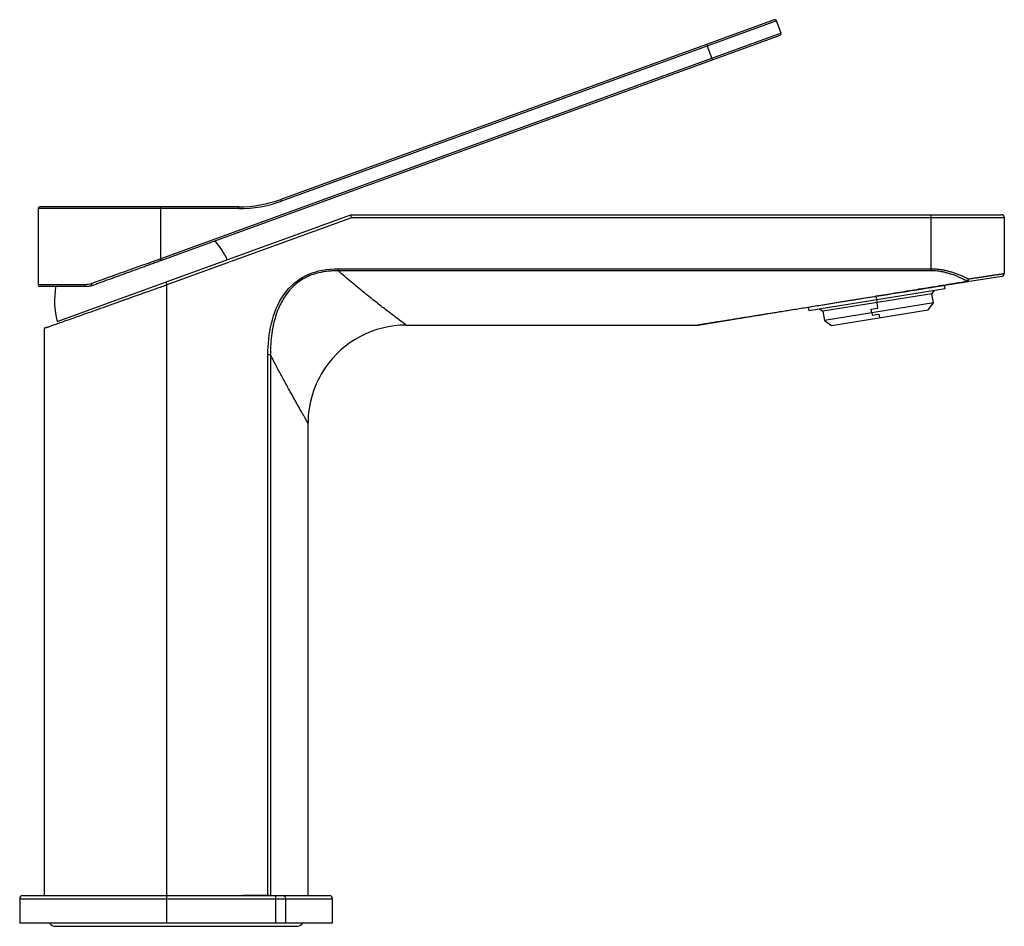
# Paper-space layout '_Left' of a CAD drawing. Units: millimetres. Extents: x -26 to 135, y -6 to 142.
import ezdxf

# ---------------------------------------------------------------- set-up
doc = ezdxf.new("R2010")
doc.units = ezdxf.units.MM

psp = doc.layouts.new('_Left')

# ---------------------------------------------------------------- linework, layer by layer
at = {"color": 7, "linetype": 'Continuous', "lineweight": 25}
for p, q in [((97.5, 141.77), (17.07, 112.5)), ((97.88, 141.6), (17.17, 112.22)), ((98.6, 139.62), (97.88, 141.6)), ((98.6, 139.62), (-2.5, 102.82)), ((98.42, 139.24), (-2.4, 102.54)), ((87.43, 135.24), (86.5, 137.77)), ((17.17, 112.22), (17.07, 112.5)), ((-22.5, 110.99), (-22.5, 98.59)), ((10.23, 110.99), (-22.5, 110.99)), ((10.23, 111.29), (-22.2, 111.29)), ((-2.5, 102.82), (-2.5, 111.29)), ((10.23, 110.99), (10.23, 111.29)), ((-19.38, 92.57), (28.5, 110)), ((28.59, 109.5), (-1.5, 98.55)), ((28.59, 109.5), (28.5, 110)), ((28.5, 110), (134.5, 110)), ((135, 109.5), (28.59, 109.5)), ((123, 110), (123, 100.86)), ((135, 109.5), (135, 100.43)), ((-2.4, 102.54), (-2.5, 102.82)), ((26.4, 101.19), (123, 101.19)), ((26.4, 101.19), (26.4, 100.86)), ((123, 100.86), (26.4, 100.86)), ((134.58, 99.93), (128.98, 99.04)), ((-14.78, 98.59), (-22.5, 98.59)), ((-14.6, 98.29), (-22.2, 98.29)), ((-1.67, 99.02), (-1.5, 98.55)), ((-1.5, -5.5), (-1.5, 98.55)), ((103.13, 94.39), (125.35, 97.95)), ((125.27, 98.44), (114.08, 96.65)), ((125.35, 97.95), (125.27, 98.44)), ((123.21, 97.1), (105.43, 94.26)), ((114.08, 96.65), (114.16, 96.16)), ((123.21, 97.1), (123.62, 97.67)), ((123.44, 95.62), (123.21, 97.1)), ((103.05, 94.89), (103.13, 94.39)), ((123.44, 95.62), (105.67, 92.78)), ((111.52, 96.24), (107.35, 95.58)), ((113.31, 94.61), (114.4, 94.78)), ((114.18, 96.16), (114.26, 95.67)), ((114.4, 94.78), (114.26, 95.67)), ((122.61, 94.47), (123.44, 95.62)), ((104.86, 94.67), (105.43, 94.26)), ((105.43, 94.26), (105.67, 92.78)), ((106.81, 91.95), (122.61, 94.47)), ((113.41, 94.01), (113.31, 94.61)), ((113.48, 93.62), (114.56, 93.79)), ((114.56, 93.79), (114.66, 93.2)), ((-21.34, 91.58), (-21.5, 91.45)), ((37.5, 92), (84.96, 92)), ((105.67, 92.78), (106.81, 91.95)), ((-21.5, 91.45), (-21.5, -1)), ((14.96, -1), (14.96, 87.19)), ((14.96, 87.19), (15.37, 87.19)), ((15.37, 87.19), (15.37, -1)), ((21.5, -1), (21.5, 76)), ((-25.5, -1.5), (-25.5, -5.5)), ((-25.5, -1.5), (25.5, -1.5)), ((-25, -1), (25, -1)), ((16.25, -5.5), (16.25, -1)), ((17.86, -5.5), (17.86, -1.5)), ((25.5, -5.5), (25.5, -1.5)), ((25.5, -5.5), (-25.5, -5.5)), ((-19.63, -6), (19.63, -6))]:
    psp.add_line(p, q, dxfattribs=at)
at = {"color": 7, "linetype": 'Continuous'}
for p, q in [((15.09, -1), (10.91, -1)), ((15.09, -1), (10.91, -1)), ((14.99, -1), (11.01, -1)), ((14.99, -1), (11.01, -1)), ((14.54, -1), (11.46, -1)), ((14.54, -1), (11.46, -1))]:
    psp.add_line(p, q, dxfattribs=at)
at = {"color": 7, "linetype": 'Continuous', "lineweight": 25, "flags": 128}
for points in [[(128.98, 99.04), (129.03, 99.05), (129.07, 99.09), (129.1, 99.13), (129.13, 99.2), (129.15, 99.27), (129.16, 99.35), (129.17, 99.44), (129.16, 99.53)], [(-14.6, 98.29), (-14.63, 98.3), (-14.67, 98.32), (-14.7, 98.34), (-14.73, 98.38), (-14.75, 98.43), (-14.77, 98.48), (-14.78, 98.54), (-14.78, 98.59)], [(-13.57, 98.48), (-13.61, 98.47), (-13.65, 98.48), (-13.69, 98.5), (-13.73, 98.54), (-13.77, 98.58), (-13.8, 98.63), (-13.83, 98.69), (-13.85, 98.76)]]:
    psp.add_lwpolyline(points, dxfattribs=at)
at = {"color": 7, "linetype": 'Continuous', "lineweight": 25}
for centre, radius, start, end in [((97.6, 141.49), 0.3, 20, 110), ((98.32, 139.52), 0.3, 290, 20), ((10.23, 131.29), 20, 270, 290), ((-22.2, 110.99), 0.3, 90, 180), ((10.23, 131.29), 20.3, 270, 290), ((134.5, 109.5), 0.5, 360, 90), ((-4.3, 96.65), 14, 25.4579, 40.4506), ((128.26, 99.89), 0.968, 311.6, 338.3052), ((134.5, 100.43), 0.5, 279.0903, 303.2255), ((134.5, 100.43), 0.5, 330.6041, 0), ((-22.2, 98.59), 0.3, 180, 270), ((-5.82, 96.09), 14, 170.9395, 194.5421), ((129.08, 99.18), 0.174, 186.1293, 237.3183), ((37.5, 76), 16, 90, 145.6323), ((37.5, 76), 16, 145.6323, 180), ((-25, -1.5), 0.5, 90, 180), ((17.4, -1.46), 0.459, 354.4763, 83.1241), ((25, -1.5), 0.5, 0, 90), ((-19.63, -4.75), 1.25, 216.8699, 270), ((19.63, -4.75), 1.25, 270, 323.1301)]:
    psp.add_arc(centre, radius, start, end, dxfattribs=at)
for points, knots in [([(-2.5, 102.82), (-4.5, 102.11), (-6.5, 101.39), (-10.33, 100.02), (-12.17, 99.36), (-13.85, 98.76)], [0, 0, 0, 0, 0.5, 0.5, 1, 1, 1, 1]), ([(-2.4, 102.54), (-2.52, 102.5), (-2.77, 102.41), (-3.14, 102.27), (-3.51, 102.14), (-4.01, 101.96), (-4.63, 101.73), (-5.58, 101.38), (-6.75, 100.96), (-7.91, 100.54), (-8.84, 100.2), (-9.55, 99.94), (-10.25, 99.68), (-10.94, 99.43), (-11.62, 99.19), (-12.28, 98.95), (-12.93, 98.71), (-13.36, 98.55), (-13.57, 98.48)], [0, 0, 0, 0, 0.0308183, 0.0621097, 0.0938845, 0.1261525, 0.1892194, 0.2514367, 0.3704569, 0.4909499, 0.5541901, 0.6181035, 0.6825362, 0.7456893, 0.8087381, 0.8720778, 0.9358014, 1, 1, 1, 1]), ([(14.96, 87.19), (14.96, 88.9), (15.13, 90.6), (15.93, 93.92), (16.57, 95.53), (18.52, 98.35), (19.86, 99.5), (22.95, 100.91), (24.68, 101.19), (26.4, 101.19)], [0, 0, 0, 0, 0.25, 0.25, 0.5, 0.5, 0.75, 0.75, 1, 1, 1, 1]), ([(123, 101.19), (123.1, 101.19), (123.29, 101.19), (123.58, 101.18), (123.88, 101.16), (124.17, 101.13), (124.47, 101.09), (124.77, 101.05), (125.07, 101), (125.37, 100.94), (125.67, 100.87), (125.97, 100.8), (126.36, 100.69), (126.84, 100.54), (127.42, 100.33), (128, 100.1), (128.59, 99.83), (128.97, 99.63), (129.16, 99.53)], [0, 0, 0, 0, 0.043007, 0.086393, 0.130188, 0.174424, 0.219128, 0.264329, 0.310054, 0.35633, 0.403181, 0.450633, 0.498708, 0.589952, 0.685594, 0.785751, 0.890524, 1, 1, 1, 1]), ([(26.4, 100.86), (26.36, 100.86), (26.26, 100.86), (26.11, 100.86), (25.92, 100.86), (25.69, 100.85), (25.42, 100.84), (25.1, 100.82), (24.72, 100.78), (24.3, 100.73), (23.61, 100.62), (22.67, 100.4), (21.51, 99.97), (20.42, 99.39), (19.42, 98.64), (18.52, 97.76), (17.54, 96.48), (16.56, 94.63), (16, 92.81), (15.72, 91.46), (15.6, 90.72), (15.5, 89.92), (15.42, 89.06), (15.37, 88.15), (15.37, 87.52), (15.37, 87.19)], [0, 0, 0, 0, 0.006028, 0.013842, 0.023447, 0.034843, 0.048025, 0.062989, 0.084326, 0.105247, 0.125776, 0.189373, 0.250143, 0.31144, 0.374403, 0.436472, 0.499737, 0.615868, 0.749408, 0.784298, 0.821854, 0.862142, 0.905227, 0.951163, 1, 1, 1, 1]), ([(37.5, 92), (37.5, 92), (37.2, 92.23), (36.35, 92.86), (36, 93.13), (35.18, 93.75), (34.71, 94.1), (33.69, 94.89), (33.14, 95.32), (31.95, 96.26), (31.31, 96.76), (29.98, 97.83), (29.29, 98.4), (27.86, 99.59), (27.14, 100.21), (26.4, 100.86)], [0, 0, 0, 0, 0.25, 0.25, 0.375, 0.375, 0.5, 0.5, 0.625, 0.625, 0.75, 0.75, 0.875, 0.875, 1, 1, 1, 1]), ([(128.9, 99.17), (128.82, 99.21), (128.64, 99.31), (128.37, 99.46), (128.1, 99.59), (127.83, 99.72), (127.55, 99.85), (127.28, 99.96), (127, 100.08), (126.72, 100.18), (126.43, 100.28), (126.07, 100.39), (125.63, 100.52), (125.1, 100.64), (124.58, 100.74), (124.05, 100.81), (123.53, 100.85), (123.17, 100.85), (123, 100.86)], [0, 0, 0, 0, 0.0528197, 0.1049386, 0.1563954, 0.2072304, 0.2574856, 0.307204, 0.3564306, 0.4052112, 0.4535932, 0.5016252, 0.5881938, 0.6728813, 0.7560332, 0.8380145, 0.9192062, 1, 1, 1, 1]), ([(129.16, 99.53), (129.26, 99.55), (129.46, 99.58), (129.75, 99.62), (130.03, 99.66), (130.31, 99.71), (130.58, 99.75), (130.83, 99.79), (131.09, 99.83), (131.33, 99.86), (131.56, 99.9), (131.79, 99.93), (132, 99.97), (132.21, 100), (132.41, 100.03), (132.6, 100.06), (132.79, 100.09), (132.96, 100.11), (133.13, 100.14), (133.29, 100.16), (133.51, 100.2), (133.77, 100.24), (134.06, 100.28), (134.31, 100.32), (134.53, 100.35), (134.7, 100.38), (134.83, 100.4), (134.93, 100.42), (134.99, 100.42), (135, 100.43), (135, 100.43)], [0, 0, 0, 0, 0.028564, 0.056884, 0.08496, 0.112793, 0.140382, 0.167729, 0.194832, 0.221693, 0.248312, 0.274688, 0.300822, 0.326714, 0.352364, 0.377774, 0.402942, 0.427869, 0.452556, 0.477002, 0.501208, 0.557839, 0.614158, 0.670169, 0.725877, 0.781286, 0.836398, 0.891219, 0.945751, 1, 1, 1, 1]), ([(134.74, 99.99), (134.81, 100.05), (134.96, 100.16), (134.97, 100.34), (134.97, 100.42)], [0, 0, 0, 0, 0.501418, 1, 1, 1, 1]), ([(-1.5, 98.55), (-1.65, 98.5), (-1.95, 98.39), (-2.39, 98.24), (-2.81, 98.08), (-3.23, 97.94), (-3.64, 97.79), (-4.04, 97.65), (-4.43, 97.51), (-4.8, 97.38), (-5.17, 97.25), (-5.52, 97.13), (-5.86, 97), (-6.2, 96.89), (-6.52, 96.77), (-6.83, 96.66), (-7.13, 96.55), (-7.42, 96.45), (-7.7, 96.35), (-7.97, 96.26), (-8.22, 96.16), (-8.47, 96.08), (-8.71, 95.99), (-8.93, 95.91), (-9.73, 95.63), (-11.04, 95.16), (-12.76, 94.55), (-14.29, 94.01), (-15.71, 93.51), (-17.01, 93.04), (-18.19, 92.63), (-19.19, 92.27), (-19.86, 92.03), (-20.3, 91.88), (-20.59, 91.78), (-20.83, 91.69), (-21.04, 91.62), (-21.21, 91.56), (-21.34, 91.51), (-21.43, 91.48), (-21.49, 91.46), (-21.5, 91.45), (-21.5, 91.45)], [0, 0, 0, 0, 0.014721, 0.029119, 0.043192, 0.056942, 0.070369, 0.083471, 0.09625, 0.108705, 0.120836, 0.132644, 0.144128, 0.155288, 0.166124, 0.176637, 0.186827, 0.196692, 0.206234, 0.215452, 0.224347, 0.232918, 0.241166, 0.24909, 0.25669, 0.325021, 0.389911, 0.45138, 0.509447, 0.573803, 0.636428, 0.697368, 0.756672, 0.78416, 0.811521, 0.838761, 0.865886, 0.892903, 0.919816, 0.946632, 0.973358, 1, 1, 1, 1]), ([(-13.57, 98.48), (-13.62, 98.46), (-13.73, 98.42), (-13.89, 98.38), (-14.06, 98.34), (-14.23, 98.31), (-14.42, 98.3), (-14.54, 98.3), (-14.6, 98.29)], [0, 0, 0, 0, 0.1523429, 0.3103694, 0.4741168, 0.6436181, 0.8189035, 1, 1, 1, 1]), ([(84.96, 92), (84.96, 92), (84.96, 92), (84.98, 92), (85, 92.01), (85.02, 92.01), (85.06, 92.02), (85.11, 92.02), (85.16, 92.03), (85.22, 92.04), (85.29, 92.05), (85.36, 92.07), (85.45, 92.08), (85.54, 92.09), (85.64, 92.11), (85.75, 92.13), (85.87, 92.15), (86, 92.17), (86.13, 92.19), (86.27, 92.21), (86.42, 92.24), (86.58, 92.26), (86.75, 92.29), (86.92, 92.32), (87.1, 92.35), (87.29, 92.38), (87.49, 92.41), (87.7, 92.45), (87.91, 92.48), (88.14, 92.52), (88.37, 92.55), (88.61, 92.59), (88.86, 92.63), (89.11, 92.68), (89.37, 92.72), (89.65, 92.76), (89.92, 92.81), (90.21, 92.86), (90.51, 92.9), (90.81, 92.95), (91.12, 93), (91.44, 93.06), (91.77, 93.11), (92.11, 93.16), (92.45, 93.22), (92.81, 93.28), (93.17, 93.34), (93.54, 93.4), (93.91, 93.46), (94.3, 93.52), (94.69, 93.59), (95.09, 93.65), (95.5, 93.72), (95.92, 93.79), (96.82, 93.93), (98.26, 94.17), (100.29, 94.5), (102.47, 94.85), (104.8, 95.23), (107.29, 95.64), (109.93, 96.07), (112.72, 96.52), (115.66, 97), (118.76, 97.51), (122, 98.04), (125.4, 98.59), (127.72, 98.97), (128.9, 99.17)], [0, 0, 0, 0, 0.003739, 0.007487, 0.011251, 0.015037, 0.018853, 0.022704, 0.026598, 0.030541, 0.034538, 0.038596, 0.042719, 0.046914, 0.051184, 0.055535, 0.059972, 0.064498, 0.069118, 0.073834, 0.078651, 0.083573, 0.088601, 0.093739, 0.09899, 0.104356, 0.109839, 0.115442, 0.121167, 0.127016, 0.132991, 0.139093, 0.145323, 0.151685, 0.158178, 0.164805, 0.171566, 0.178463, 0.185497, 0.192668, 0.199979, 0.207429, 0.215021, 0.222753, 0.230628, 0.238647, 0.246809, 0.255115, 0.263567, 0.272165, 0.280908, 0.289799, 0.298837, 0.308023, 0.317358, 0.358221, 0.40194, 0.44854, 0.498039, 0.550456, 0.605803, 0.664093, 0.725337, 0.789542, 0.856716, 0.926867, 1, 1, 1, 1]), ([(128.98, 99.04), (126.73, 98.68), (122.39, 97.98), (116.15, 96.98), (110.43, 96.07), (105.25, 95.24), (100.62, 94.5), (96.85, 93.9), (93.86, 93.42), (91.55, 93.05), (89.58, 92.73), (87.95, 92.47), (86.68, 92.27), (85.74, 92.12), (85.19, 92.03), (84.98, 92), (85.07, 92.01), (85.1, 92.02)], [0, 0, 0, 0, 0.138233, 0.266944, 0.385656, 0.494034, 0.591828, 0.678803, 0.736906, 0.788939, 0.834999, 0.87533, 0.910317, 0.94065, 0.967392, 0.992149, 1, 1, 1, 1]), ([(21.5, 76), (21.5, 76), (21.5, 76), (21.49, 76.02), (21.48, 76.04), (21.46, 76.07), (21.43, 76.12), (21.41, 76.17), (21.37, 76.23), (21.33, 76.3), (21.28, 76.38), (21.23, 76.47), (21.18, 76.57), (21.12, 76.68), (21.05, 76.8), (20.92, 77.03), (20.71, 77.4), (20.38, 77.97), (20, 78.64), (19.62, 79.32), (19.24, 79.98), (18.89, 80.61), (18.52, 81.29), (18.13, 82), (17.71, 82.76), (17.28, 83.56), (16.83, 84.4), (16.36, 85.29), (15.87, 86.22), (15.54, 86.86), (15.37, 87.19)], [0, 0, 0, 0, 0.017481, 0.035004, 0.052576, 0.070208, 0.087906, 0.10568, 0.123536, 0.141485, 0.159532, 0.177686, 0.195955, 0.214346, 0.232867, 0.251524, 0.312699, 0.374661, 0.437632, 0.501825, 0.547764, 0.594431, 0.641881, 0.690166, 0.739336, 0.789436, 0.840512, 0.892606, 0.945756, 1, 1, 1, 1])]:
    psp.add_open_spline(points, degree=3, knots=knots, dxfattribs=at)
for points in [[(-13.85, 98.76), (-14.15, 98.65), (-14.47, 98.59), (-14.78, 98.59)], [(113.41, 94.01), (113.43, 93.88), (113.45, 93.75), (113.48, 93.62)]]:
    psp.add_open_spline(points, degree=3, dxfattribs=at)

doc.saveas('drawing.dxf')
